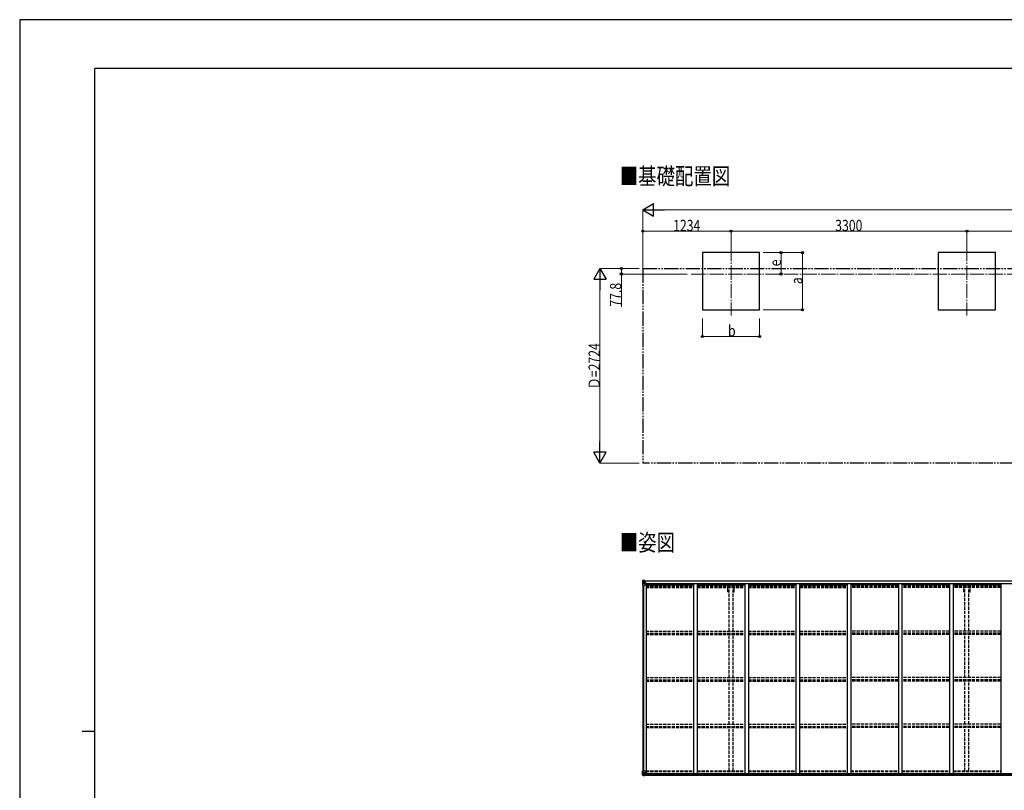
# Model space of a CAD drawing. Units: millimetres. Extents: x 0 to 29435, y 0 to 20790.
# Drawn here: x 0 to 13773, y 10004 to 20790 of the extents above; entities that cross this region are included whole.
import ezdxf

# ---------------------------------------------------------------- set-up
doc = ezdxf.new("R2010")
doc.units = ezdxf.units.MM
for name, pattern in [('YCENTER_1', [13, 10, -1, 1, -1]), ('YDIVIDE_1', [15, 10, -1, 1, -1, 1, -1]), ('YHIDDEN_1', [4, 3, -1])]:
    doc.linetypes.add(name, pattern=pattern)
for name, color, linetype, lineweight in [('USER1', 3, 'Continuous', 13), ('YKK_12', 2, 'Continuous', 13), ('YKK_13', 4, 'Continuous', 30), ('YKK_A1', 4, 'Continuous', 30), ('YKK_D', 6, 'Continuous', 13), ('YKK_ZWAK', 7, 'Continuous', 30)]:
    doc.layers.add(name, color=color, linetype=linetype, lineweight=lineweight)
doc.styles.add('text-b', font='extslim2.shx', dxfattribs={"width": 0.8, "bigfont": 'extfont2.shx'})

msp = doc.modelspace()

# ---------------------------------------------------------------- linework, layer by layer
at = {"layer": 'YKK_12', "linetype": 'YCENTER_1', "ltscale": 20}
for p, q in [((9950, 17611), (9950, 16648)), ((13250, 17611), (13250, 16648)), ((9391, 17230), (19561, 17230))]:
    msp.add_line(p, q, dxfattribs=at)
at = {"layer": 'YKK_13', "linetype": 'Continuous'}
for p, q in [((8714, 12938), (8714, 12877)), ((8714, 12938), (8714, 12938)), ((8714, 12877), (8717, 12877)), ((8715, 12939), (8724, 12939)), ((8715, 12939), (8715, 12939)), ((8715, 12939), (8715, 12939)), ((8724, 12939), (8716, 12939)), ((8717, 12938), (8717, 12938)), ((8717, 12877), (8717, 12938)), ((8717, 12904), (8722, 12916)), ((8717, 12904), (8724, 12904)), ((8717, 12877), (8747, 12877)), ((8721, 12934), (8718, 12938)), ((8722, 12931), (8724, 12931)), ((8722, 12917), (8722, 12931)), ((8724, 12917), (8722, 12917)), ((8724, 12939), (8736, 12940)), ((8736, 12940), (8724, 12939)), ((8724, 12931), (8736, 12931)), ((8724, 12917), (8736, 12917)), ((8724, 12917), (8724, 12917)), ((8724, 12904), (8748, 12904)), ((8727, 12925), (8727, 12926)), ((8727, 12926), (8728, 12926)), ((8728, 12925), (8727, 12925)), ((8729, 12927), (8729, 12928)), ((8729, 12928), (8730, 12928)), ((8729, 12923), (8729, 12924)), ((8730, 12923), (8729, 12923)), ((8730, 12928), (8730, 12927)), ((8730, 12924), (8730, 12923)), ((8731, 12926), (8731, 12926)), ((8731, 12926), (8731, 12925)), ((8731, 12925), (8731, 12925)), ((8735, 12931), (8736, 12931)), ((8743, 12941), (8736, 12940)), ((8736, 12939), (8743, 12940)), ((8736, 12914), (8736, 12940)), ((8738, 12935), (8736, 12935)), ((8738, 12931), (8736, 12931)), ((8738, 12917), (8736, 12917)), ((8737, 12914), (8747, 12912)), ((8737, 12913), (8737, 12914)), ((8747, 12912), (8737, 12913)), ((8743, 12939), (8738, 12939)), ((8738, 12939), (8738, 12914)), ((8743, 12939), (8738, 12939)), ((8746, 12935), (8738, 12935)), ((8738, 12935), (8738, 12933)), ((8746, 12935), (8738, 12935)), ((8738, 12934), (8738, 12934)), ((8738, 12934), (8746, 12934)), ((8738, 12933), (8738, 12933)), ((8738, 12933), (8738, 12933)), ((8753, 12933), (8738, 12933)), ((8738, 12933), (8738, 12933)), ((8748, 12933), (8738, 12933)), ((8738, 12933), (8742, 12933)), ((8742, 12929), (8738, 12929)), ((8742, 12921), (8738, 12921)), ((8742, 12913), (8742, 12933)), ((8743, 12940), (8743, 12941)), ((8743, 12939), (8743, 12940)), ((8743, 12939), (8743, 12939)), ((8743, 12939), (8743, 12938)), ((8746, 12934), (8746, 12936)), ((8747, 12912), (8747, 12912)), ((8748, 12938), (8750, 12938)), ((8748, 12938), (8748, 12938)), ((8748, 12938), (8748, 12938)), ((8748, 12935), (8753, 12935)), ((8748, 12933), (8748, 12935)), ((8748, 12933), (8748, 12933)), ((8748, 12933), (8754, 12933)), ((8748, 12912), (8752, 12912)), ((8748, 12878), (8748, 12911)), ((8752, 12910), (8748, 12910)), ((8753, 12900), (8748, 12900)), ((8752, 12912), (8752, 12910)), ((8753, 12912), (8752, 12912)), ((8752, 12910), (8753, 12910)), ((8753, 12936), (8753, 12935)), ((8753, 12935), (8754, 12935)), ((8753, 12896), (8753, 12912)), ((8754, 12935), (8754, 12936)), ((8754, 12935), (8754, 12933)), ((8754, 12933), (8754, 12933)), ((8714, 10276), (8747, 10276)), ((8714, 10215), (8714, 10276)), ((8715, 10214), (8724, 10213)), ((8715, 10214), (8715, 10214)), ((8724, 10213), (8716, 10214)), ((8717, 10276), (8717, 10215)), ((8717, 10249), (8724, 10249)), ((8717, 10249), (8722, 10237)), ((8717, 10215), (8717, 10215)), ((8721, 10218), (8718, 10215)), ((8722, 10235), (8722, 10222)), ((8724, 10235), (8722, 10235)), ((8722, 10222), (8724, 10222)), ((8724, 10249), (8748, 10249)), ((8724, 10235), (8724, 10235)), ((8736, 10235), (8724, 10235)), ((8724, 10222), (8736, 10222)), ((8724, 10213), (8743, 10212)), ((8736, 10213), (8724, 10213)), ((8727, 10227), (8727, 10228)), ((8727, 10228), (8728, 10228)), ((8728, 10227), (8727, 10227)), ((8729, 10230), (8730, 10230)), ((8729, 10229), (8729, 10230)), ((8729, 10225), (8729, 10226)), ((8730, 10225), (8729, 10225)), ((8730, 10230), (8730, 10229)), ((8730, 10226), (8730, 10225)), ((8731, 10228), (8731, 10228)), ((8731, 10228), (8731, 10227)), ((8731, 10227), (8731, 10227)), ((8736, 10239), (8743, 10239)), ((8736, 10239), (8736, 10213)), ((8747, 10241), (8737, 10240)), ((8737, 10240), (8737, 10239)), ((8740, 10239), (8747, 10241)), ((8743, 10239), (8752, 10239)), ((8753, 10218), (8743, 10218)), ((8752, 10218), (8743, 10217)), ((8743, 10212), (8743, 10218)), ((8747, 10241), (8747, 10241)), ((8748, 10275), (8748, 10241)), ((8753, 10238), (8753, 10218)), ((8753, 10218), (8753, 10218))]:
    msp.add_line(p, q, dxfattribs=at)
for centre in [(8729, 12925), (8729, 10228)]:
    msp.add_circle(centre, 5.3, dxfattribs=at)
for centre, radius, start, end in [((8715, 12938), 0.999, 93.4424, 179.9508), ((8715, 12938), 1, 93.5002, 180.0008), ((8715, 12938), 0.999, 93.4424, 179.9508), ((8716, 12952), 12.7, 269.2447, 275.1031), ((8718, 12938), 1.28, 131.1783, 182.459), ((8728, 12927), 0.96, 270, 0), ((8728, 12924), 0.96, 0, 90), ((8731, 12927), 0.96, 180, 270), ((8731, 12924), 0.96, 90, 180), ((8737, 12915), 0.937, 182.3221, 263.2677), ((8737, 12914), 0.937, 182.3221, 263.2677), ((8738, 12936), 0.5, 180.0011, 270.0011), ((8738, 12936), 0.5, 179.998, 269.9969), ((8738, 12933), 0.513, 91.8803, 181.0471), ((8738, 12933), 0.5, 90.529, 180.0446), ((8747, 12911), 0.937, 2.3221, 83.2677), ((8747, 12911), 0.937, 2.3221, 83.2677), ((8747, 12878), 1, 270, 0), ((8753, 12941), 7.69, 268.97, 276.4343), ((8715, 10215), 0.999, 180.0492, 266.5576), ((8715, 10215), 1, 179.9992, 266.4998), ((8715, 10215), 0.999, 180.0492, 266.5576), ((8716, 10201), 12.7, 84.8969, 90.7553), ((8718, 10215), 1.28, 177.541, 228.8217), ((8728, 10229), 0.96, 270, 0), ((8728, 10226), 0.96, 0, 90), ((8731, 10229), 0.96, 180, 270), ((8731, 10226), 0.96, 90, 180), ((8737, 10239), 0.937, 96.7323, 129.066), ((8747, 10275), 1, 0, 90), ((8747, 10242), 0.937, 276.7323, 357.6779), ((8747, 10242), 0.937, 276.7323, 357.6779)]:
    msp.add_arc(centre, radius, start, end, dxfattribs=at)
at = {"layer": 'YKK_13', "linetype": 'Continuous', "extrusion": (0, 0, -1)}
for centre, major_axis, ratio, start_param, end_param in [((8717, 12939), (2, 0.12), 0.060933, 2.071256, 3.14534), ((8916, 12951), (201, 12), 0.060933, 3.14534, 3.145839), ((8717, 12936), (-0.02, 3), 0.466854, 0.125683, 0.759696), ((8718, 12906), (0.85, 2.32), 0.403757, 3.00878, 3.974439), ((8719, 12931), (0.03, 5), 0.573921, 0.767272, 1.551125), ((8720, 12917), (0, 3), 0.468246, 1.577288, 2.012794), ((8642, 12931), (81.7, 0), 0.061163, 6.282413, 6.283185)]:
    msp.add_ellipse(centre, major_axis=major_axis, ratio=ratio, start_param=start_param, end_param=end_param, dxfattribs=at)
at = {"layer": 'YKK_13', "linetype": 'Continuous'}
for centre, major_axis, ratio, start_param, end_param in [((8717, 10214), (2, -0.12), 0.060933, 2.071256, 3.14534), ((8916, 10202), (201, -12), 0.060933, 3.14534, 3.145839), ((8718, 10246), (0.85, -2.32), 0.403757, 3.00878, 3.974439), ((8717, 10217), (-0.02, -3), 0.466854, 0.125683, 0.759696), ((8719, 10222), (0.03, -5), 0.573921, 0.767272, 1.551125), ((8720, 10235), (0, -3), 0.468246, 1.577288, 2.012794), ((8642, 10222), (81.7, 0), 0.061163, 6.282413, 6.283185), ((8752, 10238), (1, -0.021), 0.906239, 0.018705, 1.589501), ((8752, 10218), (1, 0.012), 0.707053, 4.703664, 6.124411)]:
    msp.add_ellipse(centre, major_axis=major_axis, ratio=ratio, start_param=start_param, end_param=end_param, dxfattribs=at)
at = {"layer": 'YKK_A1'}
for p, q in [((10350, 17530), (9550, 17530)), ((9550, 17530), (9550, 16730)), ((10350, 16730), (10350, 17530)), ((13650, 17530), (12850, 17530)), ((12850, 17530), (12850, 16730)), ((13650, 16730), (13650, 17530)), ((9550, 16730), (10350, 16730)), ((12850, 16730), (13650, 16730)), ((8716, 12877), (8716, 10276)), ((8726, 12877), (8726, 10276)), ((8738, 12938), (14458, 12938)), ((8738, 12936), (14458, 12936)), ((8761, 12896), (8748, 12896)), ((8761, 12896), (8761, 10240)), ((8761, 12882), (9427, 12882)), ((8769, 12882), (8769, 12898)), ((8769, 12898), (14432, 12898)), ((9427, 12898), (9427, 10239)), ((9477, 12898), (9477, 10239)), ((9477, 12882), (10143, 12882)), ((10143, 12898), (10143, 10239)), ((10193, 12898), (10193, 10239)), ((10193, 12882), (10859, 12882)), ((10859, 12898), (10859, 10239)), ((10909, 12898), (10909, 10239)), ((10909, 12882), (11575, 12882)), ((11575, 12898), (11575, 10239)), ((11625, 12898), (11625, 10239)), ((12291, 12882), (11625, 12882)), ((12291, 12898), (12291, 10239)), ((12341, 12898), (12341, 10239)), ((13007, 12882), (12341, 12882)), ((13007, 12898), (13007, 10239)), ((13057, 12898), (13057, 10239)), ((13723, 12882), (13057, 12882)), ((13723, 12898), (13723, 10239)), ((8741, 10240), (14448, 10240)), ((8743, 10214), (14458, 10214)), ((8753, 10237), (14448, 10237)), ((8753, 10222), (14448, 10222))]:
    msp.add_line(p, q, dxfattribs=at)
at = {"layer": 'YKK_A1', "linetype": 'YDIVIDE_1', "ltscale": 20}
for p, q in [((8716, 17307), (20212, 17308)), ((8716, 17307), (8716, 14583)), ((20212, 14584), (8716, 14583))]:
    msp.add_line(p, q, dxfattribs=at)
at = {"layer": 'YKK_A1', "linetype": 'YHIDDEN_1', "ltscale": 15}
for p, q in [((8761, 12874), (9427, 12874)), ((8761, 12866), (9427, 12866)), ((8761, 12862), (9427, 12862)), ((8761, 12857), (9427, 12857)), ((8761, 12844), (9427, 12844)), ((9477, 12874), (10143, 12874)), ((9477, 12866), (10143, 12866)), ((9477, 12862), (10143, 12862)), ((9477, 12857), (10143, 12857)), ((9477, 12844), (10143, 12844)), ((9905, 12782), (9905, 12842)), ((9923, 12232), (9923, 12842)), ((9978, 12232), (9978, 12842)), ((9995, 12782), (9995, 12842)), ((10193, 12874), (10859, 12874)), ((10193, 12866), (10859, 12866)), ((10193, 12862), (10859, 12862)), ((10193, 12857), (10859, 12857)), ((10193, 12844), (10859, 12844)), ((10909, 12874), (11575, 12874)), ((10909, 12866), (11575, 12866)), ((10909, 12862), (11575, 12862)), ((10909, 12857), (11575, 12857)), ((10909, 12844), (11575, 12844)), ((12291, 12874), (11625, 12874)), ((12291, 12866), (11625, 12866)), ((12291, 12862), (11625, 12862)), ((12291, 12857), (11625, 12857)), ((12291, 12844), (11625, 12844)), ((13007, 12874), (12341, 12874)), ((13007, 12866), (12341, 12866)), ((13007, 12862), (12341, 12862)), ((13007, 12857), (12341, 12857)), ((13007, 12844), (12341, 12844)), ((13723, 12874), (13057, 12874)), ((13723, 12866), (13057, 12866)), ((13723, 12862), (13057, 12862)), ((13723, 12857), (13057, 12857)), ((13723, 12844), (13057, 12844)), ((13205, 12782), (13205, 12842)), ((13223, 12232), (13223, 12842)), ((13278, 12232), (13278, 12842)), ((13295, 12782), (13295, 12842)), ((9905, 12782), (9923, 12782)), ((9978, 12782), (9995, 12782)), ((13205, 12782), (13223, 12782)), ((13278, 12782), (13295, 12782)), ((8761, 12232), (9427, 12232)), ((8761, 12203), (9427, 12203)), ((8761, 12198), (9427, 12198)), ((8761, 12185), (9427, 12185)), ((9477, 12232), (10143, 12232)), ((9477, 12203), (10143, 12203)), ((9477, 12198), (10143, 12198)), ((9477, 12185), (10143, 12185)), ((9923, 11580), (9923, 12184)), ((9978, 11580), (9978, 12184)), ((10193, 12232), (10859, 12232)), ((10193, 12203), (10859, 12203)), ((10193, 12198), (10859, 12198)), ((10193, 12185), (10859, 12185)), ((10909, 12232), (11575, 12232)), ((10909, 12203), (11575, 12203)), ((10909, 12198), (11575, 12198)), ((10909, 12185), (11575, 12185)), ((12291, 12232), (11625, 12232)), ((12291, 12203), (11625, 12203)), ((12291, 12198), (11625, 12198)), ((12291, 12185), (11625, 12185)), ((13007, 12232), (12341, 12232)), ((13007, 12203), (12341, 12203)), ((13007, 12198), (12341, 12198)), ((13007, 12185), (12341, 12185)), ((13723, 12232), (13057, 12232)), ((13723, 12203), (13057, 12203)), ((13723, 12198), (13057, 12198)), ((13723, 12185), (13057, 12185)), ((13223, 11580), (13223, 12184)), ((13278, 11580), (13278, 12184)), ((8761, 11581), (9427, 11581)), ((9477, 11581), (10143, 11581)), ((10193, 11581), (10859, 11581)), ((10909, 11581), (11575, 11581)), ((12291, 11581), (11625, 11581)), ((13007, 11581), (12341, 11581)), ((13723, 11581), (13057, 11581)), ((8761, 11551), (9427, 11551)), ((8761, 11546), (9427, 11546)), ((8761, 11533), (9427, 11533)), ((9477, 11551), (10143, 11551)), ((9477, 11546), (10143, 11546)), ((9477, 11533), (10143, 11533)), ((9923, 10929), (9923, 11532)), ((9978, 10929), (9978, 11532)), ((10193, 11551), (10859, 11551)), ((10193, 11546), (10859, 11546)), ((10193, 11533), (10859, 11533)), ((10909, 11551), (11575, 11551)), ((10909, 11546), (11575, 11546)), ((10909, 11533), (11575, 11533)), ((12291, 11551), (11625, 11551)), ((12291, 11546), (11625, 11546)), ((12291, 11533), (11625, 11533)), ((13007, 11551), (12341, 11551)), ((13007, 11546), (12341, 11546)), ((13007, 11533), (12341, 11533)), ((13723, 11551), (13057, 11551)), ((13723, 11546), (13057, 11546)), ((13723, 11533), (13057, 11533)), ((13223, 10929), (13223, 11532)), ((13278, 10929), (13278, 11532)), ((8761, 10929), (9427, 10929)), ((8761, 10899), (9427, 10899)), ((8761, 10895), (9427, 10895)), ((8761, 10882), (9427, 10882)), ((9477, 10929), (10143, 10929)), ((9477, 10899), (10143, 10899)), ((9477, 10895), (10143, 10895)), ((9477, 10882), (10143, 10882)), ((10193, 10929), (10859, 10929)), ((10193, 10899), (10859, 10899)), ((10193, 10895), (10859, 10895)), ((10193, 10882), (10859, 10882)), ((10909, 10929), (11575, 10929)), ((10909, 10899), (11575, 10899)), ((10909, 10895), (11575, 10895)), ((10909, 10882), (11575, 10882)), ((12291, 10929), (11625, 10929)), ((12291, 10899), (11625, 10899)), ((12291, 10895), (11625, 10895)), ((12291, 10882), (11625, 10882)), ((13007, 10929), (12341, 10929)), ((13007, 10899), (12341, 10899)), ((13007, 10895), (12341, 10895)), ((13007, 10882), (12341, 10882)), ((13723, 10929), (13057, 10929)), ((13723, 10899), (13057, 10899)), ((13723, 10895), (13057, 10895)), ((13723, 10882), (13057, 10882)), ((9923, 10277), (9923, 10880)), ((9978, 10277), (9978, 10880)), ((13223, 10277), (13223, 10880)), ((13278, 10277), (13278, 10880)), ((8761, 10276), (9427, 10276)), ((8761, 10267), (9427, 10267)), ((9477, 10276), (10143, 10276)), ((9477, 10267), (10143, 10267)), ((10193, 10276), (10859, 10276)), ((10193, 10267), (10859, 10267)), ((10909, 10276), (11575, 10276)), ((10909, 10267), (11575, 10267)), ((11625, 10276), (12291, 10276)), ((11625, 10267), (12291, 10267)), ((12341, 10276), (13007, 10276)), ((12341, 10267), (13007, 10267)), ((13057, 10276), (13723, 10276)), ((13057, 10267), (13723, 10267))]:
    msp.add_line(p, q, dxfattribs=at)
at = {"layer": 'YKK_D', "lineweight": -2}
for p, q in [((8716, 18130), (8868, 18217)), ((8868, 18042), (8868, 18217)), ((8716, 18130), (8868, 18042)), ((8716, 18130), (9019, 18130)), ((8116, 17307), (8029, 17156)), ((8116, 17307), (8204, 17156)), ((8116, 17307), (8116, 17004)), ((8029, 17156), (8204, 17156)), ((8116, 14583), (8116, 14887)), ((8116, 14583), (8029, 14735)), ((8204, 14735), (8029, 14735)), ((8116, 14583), (8204, 14735))]:
    msp.add_line(p, q, dxfattribs=at)
at = {"layer": 'YKK_D'}
for p, q in [((8716, 17308), (8716, 18131)), ((8891, 18130), (20037, 18130)), ((8716, 17308), (8716, 17831)), ((9950, 17830), (8716, 17830)), ((9950, 17612), (9950, 17831)), ((9950, 17612), (9950, 17831)), ((9950, 17830), (13250, 17830)), ((13250, 17612), (13250, 17831)), ((13250, 17612), (13250, 17831)), ((13250, 17830), (15678, 17830)), ((10400, 17530), (10951, 17530)), ((10401, 17530), (10651, 17530)), ((10650, 17230), (10650, 17530)), ((10950, 16730), (10950, 17530)), ((8666, 17307), (8115, 17307)), ((8666, 17307), (8415, 17307)), ((9338, 17230), (8415, 17230)), ((8416, 17307), (8416, 17230)), ((8416, 17230), (8416, 16771)), ((8116, 14758), (8116, 17132)), ((10400, 16730), (10951, 16730)), ((9550, 16608), (9550, 16354)), ((10350, 16606), (10350, 16354)), ((9550, 16355), (10350, 16355)), ((8666, 14583), (8115, 14583))]:
    msp.add_line(p, q, dxfattribs=at)
at = {"layer": 'YKK_D', "linetype": 'ByBlock', "lineweight": -2}
for centre in [(8716, 17830), (9950, 17830), (9950, 17830), (13250, 17830), (13250, 17830), (10650, 17530), (10950, 17530), (8416, 17307), (8416, 17230), (10650, 17230), (10950, 16730), (9550, 16355), (10350, 16355)]:
    msp.add_circle(centre, 14.9, dxfattribs=at)
at = {"layer": 'YKK_ZWAK'}
for p, q in [((29435, 20790), (0, 20790)), ((0, 20790), (0, 0)), ((28350, 20108), (1050, 20108)), ((1050, 1558), (1050, 20108)), ((875, 10832), (1050, 10832))]:
    msp.add_line(p, q, dxfattribs=at)

# ---------------------------------------------------------------- texts
at = {"layer": 'USER1', "style": 'text-b', "width": 0.8}
for s, p in [('■基礎配置図', (8393, 18482)), ('■姿図', (8393, 13355))]:
    msp.add_text(s, height=236.2, dxfattribs=at).set_placement(p)
at = {"layer": 'YKK_D', "style": 'text-b', "width": 0.8}
for s, height, p in [('1234', 157.5, (9140, 17831)), ('3300', 157.5, (11407, 17831)), ('b', 158, (9908, 16356))]:
    msp.add_text(s, height=height, dxfattribs=at).set_placement(p)
for s, height, p in [('e', 158, (10648, 17338)), ('77.8', 157.5, (8414, 16773)), ('a', 158, (10948, 17088)), ('Ｄ=2724', 157.5, (8115, 15614))]:
    msp.add_text(s, height=height, rotation=90, dxfattribs=at).set_placement(p)

doc.saveas('drawing.dxf')
